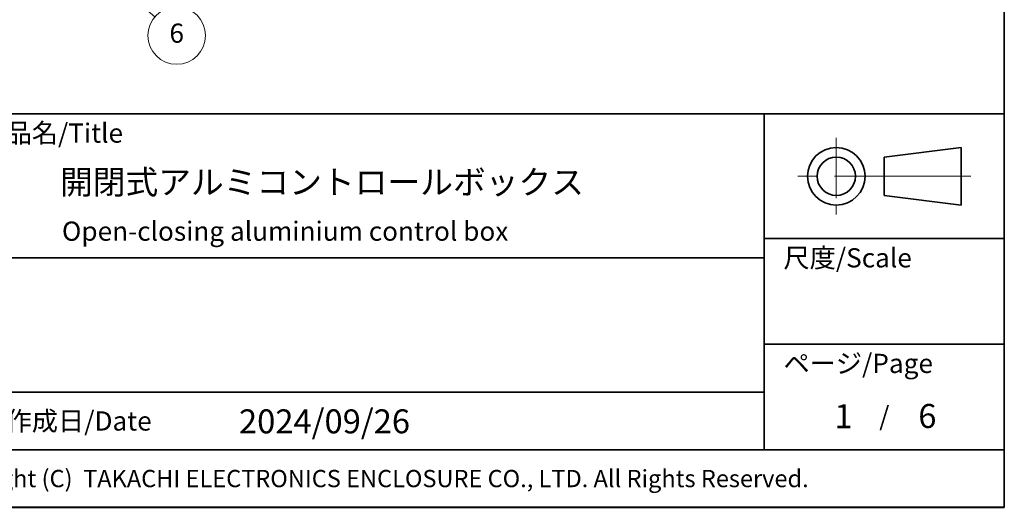
# Model space of a CAD drawing. Units: millimetres. Extents: x -2172 to 4134, y 11 to 1421.
# Drawn here: x -730 to -217, y 11 to 265 of the extents above; entities that cross this region are included whole.
import ezdxf
from ezdxf.enums import TextEntityAlignment as Align

# ---------------------------------------------------------------- set-up
doc = ezdxf.new("R2010")
doc.units = ezdxf.units.MM
doc.header["$LTSCALE"] = 3
doc.linetypes.add('CHAIN', pattern=[0.3543, 0.2362, -0.0295, 0.0591, -0.0295])
for name, color, linetype, lineweight in [('Border (ISO)', 7, 'Continuous', 35), ('Symbol (TK)', 100, 'Continuous', 18), ('Title (ISO)', 7, 'Continuous', 35)]:
    doc.layers.add(name, color=color, linetype=linetype, lineweight=lineweight)
doc.styles.add('Note Text (TK)', font='MS PGothic.ttf')
doc.styles.add('Note Text (TK2)', font='MS PGothic.ttf')
doc.styles.add('Text Style40', font='MS PGothic.ttf')
doc.styles.add('Text Style67', font='arial.ttf')

# ---------------------------------------------------------------- blocks, each defined once
blk = doc.blocks.new('Borders tk図枠')
at = {"layer": 'Border (ISO)'}
for p in [(405.5, 289), (14.5, 8)]:
    blk.add_line(p, (405.5, 8), dxfattribs=at)
blk = doc.blocks.new('Title Blocks コピー版 tk表題欄')
at = {"layer": 'Title (ISO)'}
for p, q in [((74.71, 245.05), (255.71, 245.05)), ((230.71, 245.05), (230.71, 210.05)), ((255.71, 245.05), (255.71, 204.05)), ((243.21, 240.55), (251.21, 241.55)), ((251.21, 235.55), (251.21, 241.55)), ((243.21, 240.55), (243.21, 236.55)), ((243.21, 236.55), (251.21, 235.55)), ((230.71, 232.05), (255.71, 232.05)), ((74.71, 230.05), (230.71, 230.05)), ((230.71, 221.05), (255.71, 221.05)), ((74.71, 216.05), (230.71, 216.05)), ((255.71, 210.05), (74.71, 210.05)), ((74.71, 204.05), (255.71, 204.05))]:
    blk.add_line(p, q, dxfattribs=at)
at = {"layer": 'Title (ISO)', "color": 4, "linetype": 'CHAIN', "lineweight": 18, "ltscale": 8.88956}
blk.add_line((238.21, 242.55), (238.21, 234.55), dxfattribs=at)
at = {"layer": 'Title (ISO)', "color": 4, "linetype": 'CHAIN', "lineweight": 18, "ltscale": 20.001633}
blk.add_line((252.21, 238.55), (234.21, 238.55), dxfattribs=at)
at = {"layer": 'Title (ISO)'}
for radius in [3, 2]:
    blk.add_circle((238.21, 238.55), radius, dxfattribs=at)
at = {"layer": 'Title (ISO)', "color": 1, "char_height": 2, "attachment_point": 4, "line_spacing_factor": 1.5, "style": 'Note Text (TK)'}
for s, insert in [('\\fＭＳ Ｐゴシック|b0|i0;{\\H2.0000;品名/Title}', (151.71, 243.05)), ('\\fＭＳ Ｐゴシック|b0|i0;{\\H2.0000;尺度/Scale}', (232.71, 230.05)), ('\\fＭＳ Ｐゴシック|b0|i0;{\\H2.0000;ページ/Page}', (232.71, 219.05)), ('\\fＭＳ Ｐゴシック|b0|i0;{\\H2.0000;作成日/Date}', (151.71, 213.05))]:
    blk.add_mtext(s, dxfattribs=dict(at, insert=insert))
at = {"layer": 'Title (ISO)', "color": 7, "line_spacing_factor": 1.5, "style": 'Note Text (TK)'}
for s, insert, char_height, attachment_point in [('\\fＭＳ Ｐゴシック|b0|i0;{\\H2.0000;/}', (243.21, 213.55), 2, 5), ('\\fMS PGothic|b0|i0;{\\H1.8000;本図面の著作権は株式会社タカチ電機工業に帰属します。 / Copyright (C)\xa0 TAKACHI ELECTRONICS ENCLOSURE CO., LTD. All Rights Reserved.}', (77.71, 207.05), 1.8, 4)]:
    blk.add_mtext(s, dxfattribs=dict(at, insert=insert, char_height=char_height, attachment_point=attachment_point))
at = {"layer": 'Title (ISO)', "color": 7}
for tag, p, height, style in [('<品名>_001', (157.37, 236.69), 2.5, 'Note Text (TK)'), ('<Title>_001', (157.57, 231.83), 2, 'Text Style67'), ('<尺度>_001', (240.92, 223.3), 2.5, 'Note Text (TK)'), ('<型番>_001', (157.66, 219.99), 3, 'Text Style40'), ('作成日_001', (175.61, 211.78), 2.5, 'Note Text (TK)'), ('<ページ_No.>_001', (237.8, 212.3), 2.5, 'Note Text (TK)'), ('<総ページ数>_001', (246.8, 212.3), 2.5, 'Note Text (TK)')]:
    blk.add_attdef(tag, p, '', height=height, dxfattribs=dict(at, style=style))
at = {"layer": 'Title (ISO)', "color": 7, "style": 'Note Text (TK)'}
blk.add_attdef('<部品サイズ>', text='', height=2.5, dxfattribs=at).set_placement((112.21, 213.05), align=Align.MIDDLE_CENTER)
blk = doc.blocks.new('Balloon6')
at = {"layer": 'Symbol (TK)', "color": 100}
for p, q in [((312.09, 63.35), (310.19, 64.98)), ((312.42, 63.73), (310.19, 64.98)), ((310.19, 64.98), (311.76, 62.98)), ((312.09, 63.35), (317.05, 59.11))]:
    blk.add_line(p, q, dxfattribs=at)
at = {"layer": 'Symbol (TK)'}
blk.add_circle((319.32, 57.16), 3, dxfattribs=at)
at = {"layer": 'Symbol (TK)', "color": 7, "insert": (319.32, 57.15), "char_height": 2, "attachment_point": 5, "style": 'Note Text (TK2)'}
blk.add_mtext('6', dxfattribs=at)

msp = doc.modelspace()

# ---------------------------------------------------------------- block references
at = {"xscale": 5, "yscale": 5, "zscale": 5}
msp.add_blockref('Borders tk図枠', (-2244.6517, -29.2572), dxfattribs=at)
ref = msp.add_blockref('Title Blocks コピー版 tk表題欄', (-1495.6959, -1009.5209), dxfattribs=dict(xscale=5, yscale=5, zscale=5))
ref.add_attrib('<品名>_001', '開閉式アルミコントロールボックス', (-708.8563, 173.9246), dxfattribs={"layer": 'Title (ISO)', "color": 7, "height": 12.5, "style": 'Note Text (TK)'})
ref.add_attrib('作成日_001', '2024/09/26', (-615.6517, 49.2797), dxfattribs={"layer": 'Title (ISO)', "color": 7, "height": 12.5, "style": 'Note Text (TK)'})
ref.add_attrib('<Title>_001', 'Open-closing aluminium control box', (-707.827, 149.6241), dxfattribs={"layer": 'Title (ISO)', "color": 7, "height": 10, "style": 'Text Style67'})
ref.add_attrib('<ページ_No.>_001', '1', (-305.6096, 51.9672), dxfattribs={"layer": 'Title (ISO)', "color": 7, "height": 12.5, "style": 'Note Text (TK)'})
ref.add_attrib('<総ページ数>_001', '6', (-261.9352, 52.0738), dxfattribs={"layer": 'Title (ISO)', "color": 7, "height": 12.5, "style": 'Note Text (TK)'})
at = {"layer": 'Symbol (TK)', "xscale": 5, "yscale": 5, "zscale": 5}
msp.add_blockref('Balloon6', (-2244.6517, -29.2572), dxfattribs=at)

doc.saveas('drawing.dxf')
